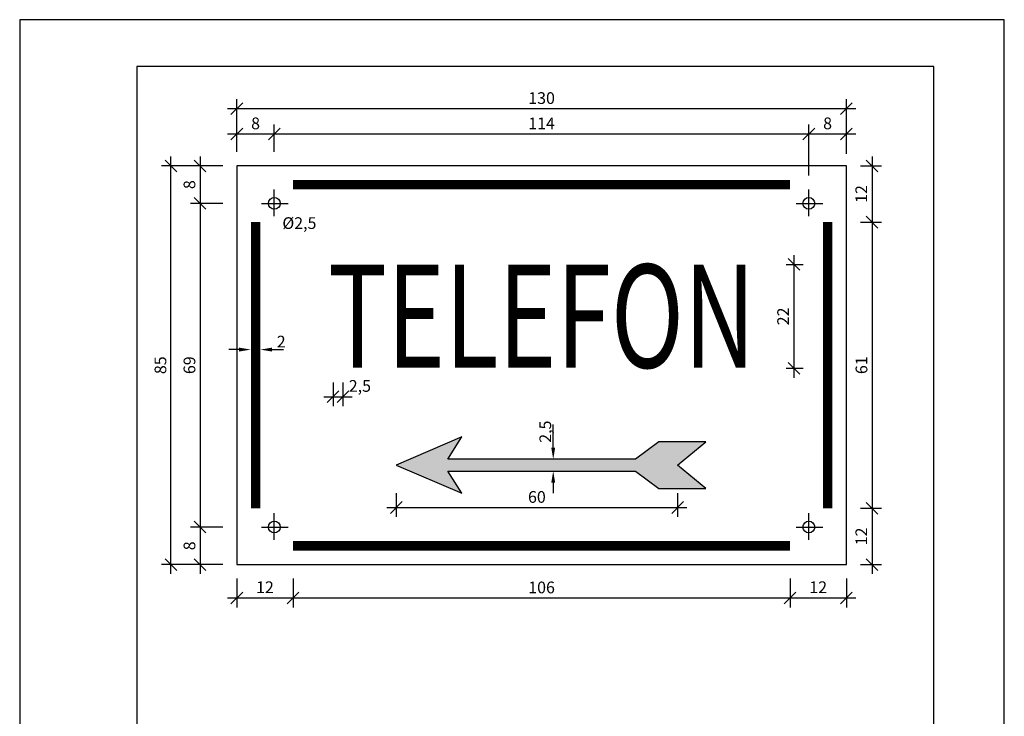
# Model space of a CAD drawing. Extents: x -3759 to -3549, y -18789 to -18492.
# Drawn here: x -3759 to -3549, y -18640 to -18492 of the extents above; entities that cross this region are included whole.
import ezdxf
from ezdxf.enums import TextEntityAlignment as Align

# ---------------------------------------------------------------- set-up
doc = ezdxf.new("R2010")
doc.units = 0
doc.header["$LTSCALE"] = 100
doc.linetypes.add('CENTER', pattern=[50.8, 31.75, -6.35, 6.35, -6.35])
doc.layers.get('0').update_dxf_attribs({"linetype": 'CONTINUOUS'})
doc.layers.get('DEFPOINTS').update_dxf_attribs({"linetype": 'CONTINUOUS'})
for name, color, linetype in [('MAAL', 2, 'CONTINUOUS'), ('RAMME', 7, 'CONTINUOUS'), ('SENTERLINJER', 4, 'CENTER'), ('SKILT', 7, 'CONTINUOUS')]:
    doc.layers.add(name, color=color, linetype=linetype)
doc.styles.add('ARIAL', font='ARIAL.TTF', dxfattribs={"height": 3.5})
doc.styles.add('ISO3098', font='iso3098.shx')
doc.dimstyles.new('POINT_1-1MM', dxfattribs={"dimscale": 10, "dimtxt": 0.25, "dimasz": 0.25, "dimexe": 0.2, "dimexo": 0.3, "dimgap": 0.1, "dimtad": 1, "dimdec": 0, "dimzin": 0, "dimtxsty": 'ISO3098', "dimblk1": 'OBLIQUE', "dimblk2": 'OBLIQUE', "dimsah": 1, "dimcen": 4, "dimdle": 0.2, "dimclrd": 256, "dimclre": 256, "dimclrt": 256, "dimazin": 3, "dimtfac": 1, "dimtdec": 0, "dimtix": 1, "dimtmove": 0, "dimatfit": 3, "dimtolj": 1, "dimtzin": 0})

# ---------------------------------------------------------------- blocks, each defined once
blk = doc.blocks.new('_OBLIQUE')
at = {"color": 0}
blk.add_line((-0.5, -0.5), (0.5, 0.5), dxfattribs=at)
blk = doc.blocks.new('*D5')
at = {"layer": 'DEFPOINTS', "color": 0}
for p in [(-3590.66, -18516.25), (-3704.66, -18523.06), (-3590.66, -18523.06)]:
    blk.add_point(p, dxfattribs=at)
at = {"layer": 'MAAL'}
for p, q in [((-3704.66, -18520.06), (-3704.66, -18514.25)), ((-3590.66, -18520.06), (-3590.66, -18514.25)), ((-3706.66, -18516.25), (-3588.66, -18516.25))]:
    blk.add_line(p, q, dxfattribs=at)
at = {"layer": 'MAAL', "xscale": 2.5, "yscale": 2.5, "zscale": 2.5, "rotation": 180}
blk.add_blockref('_OBLIQUE', (-3704.66, -18516.25), dxfattribs=at)
at = {"layer": 'MAAL', "xscale": 2.5, "yscale": 2.5, "zscale": 2.5}
blk.add_blockref('_OBLIQUE', (-3590.66, -18516.25), dxfattribs=at)
at = {"layer": 'MAAL', "insert": (-3647.66, -18514), "char_height": 2.5, "attachment_point": 5, "style": 'ISO3098'}
blk.add_mtext('\\A1;114', dxfattribs=at)
blk = doc.blocks.new('*D6')
at = {"layer": 'DEFPOINTS', "color": 0}
for p in [(-3582.66, -18510.86), (-3712.66, -18523.06), (-3582.66, -18523.06)]:
    blk.add_point(p, dxfattribs=at)
at = {"layer": 'MAAL'}
for p, q in [((-3712.66, -18520.06), (-3712.66, -18508.86)), ((-3582.66, -18520.06), (-3582.66, -18508.86)), ((-3714.66, -18510.86), (-3580.66, -18510.86))]:
    blk.add_line(p, q, dxfattribs=at)
at = {"layer": 'MAAL', "xscale": 2.5, "yscale": 2.5, "zscale": 2.5, "rotation": 180}
blk.add_blockref('_OBLIQUE', (-3712.66, -18510.86), dxfattribs=at)
at = {"layer": 'MAAL', "xscale": 2.5, "yscale": 2.5, "zscale": 2.5}
blk.add_blockref('_OBLIQUE', (-3582.66, -18510.86), dxfattribs=at)
at = {"layer": 'MAAL', "insert": (-3647.66, -18508.61), "char_height": 2.5, "attachment_point": 5, "style": 'ISO3098'}
blk.add_mtext('\\A1;130', dxfattribs=at)
blk = doc.blocks.new('*D7')
at = {"layer": 'DEFPOINTS', "color": 0}
for p in [(-3704.66, -18516.25), (-3712.66, -18523.06), (-3704.66, -18523.06)]:
    blk.add_point(p, dxfattribs=at)
at = {"layer": 'MAAL'}
for p, q in [((-3712.66, -18520.06), (-3712.66, -18514.25)), ((-3704.66, -18520.06), (-3704.66, -18514.25)), ((-3714.66, -18516.25), (-3702.66, -18516.25))]:
    blk.add_line(p, q, dxfattribs=at)
at = {"layer": 'MAAL', "xscale": 2.5, "yscale": 2.5, "zscale": 2.5, "rotation": 180}
blk.add_blockref('_OBLIQUE', (-3712.66, -18516.25), dxfattribs=at)
at = {"layer": 'MAAL', "xscale": 2.5, "yscale": 2.5, "zscale": 2.5}
blk.add_blockref('_OBLIQUE', (-3704.66, -18516.25), dxfattribs=at)
at = {"layer": 'MAAL', "insert": (-3708.66, -18514), "char_height": 2.5, "attachment_point": 5, "style": 'ISO3098'}
blk.add_mtext('\\A1;8', dxfattribs=at)
blk = doc.blocks.new('*D8')
at = {"layer": 'DEFPOINTS', "color": 0}
for p in [(-3582.66, -18516.25), (-3582.66, -18523.47), (-3590.66, -18528.08)]:
    blk.add_point(p, dxfattribs=at)
at = {"layer": 'MAAL'}
for p, q in [((-3590.66, -18525.08), (-3590.66, -18514.25)), ((-3582.66, -18520.47), (-3582.66, -18514.25)), ((-3592.66, -18516.25), (-3580.66, -18516.25))]:
    blk.add_line(p, q, dxfattribs=at)
at = {"layer": 'MAAL', "xscale": 2.5, "yscale": 2.5, "zscale": 2.5, "rotation": 180}
blk.add_blockref('_OBLIQUE', (-3590.66, -18516.25), dxfattribs=at)
at = {"layer": 'MAAL', "xscale": 2.5, "yscale": 2.5, "zscale": 2.5}
blk.add_blockref('_OBLIQUE', (-3582.66, -18516.25), dxfattribs=at)
at = {"layer": 'MAAL', "insert": (-3586.66, -18514), "char_height": 2.5, "attachment_point": 5, "style": 'ISO3098'}
blk.add_mtext('\\A1;8', dxfattribs=at)
blk = doc.blocks.new('*D12')
at = {"layer": 'DEFPOINTS', "color": 0}
for p in [(-3726.7, -18523.06), (-3719.57, -18523.06), (-3712.66, -18608.06)]:
    blk.add_point(p, dxfattribs=at)
at = {"layer": 'MAAL'}
for p, q in [((-3726.7, -18610.06), (-3726.7, -18521.06)), ((-3722.57, -18523.06), (-3728.7, -18523.06)), ((-3715.66, -18608.06), (-3728.7, -18608.06))]:
    blk.add_line(p, q, dxfattribs=at)
at = {"layer": 'MAAL', "xscale": 2.5, "yscale": 2.5, "zscale": 2.5}
for p, rotation in [((-3726.7, -18523.06), 90), ((-3726.7, -18608.06), 270)]:
    blk.add_blockref('_OBLIQUE', p, dxfattribs=dict(at, rotation=rotation))
at = {"layer": 'MAAL', "insert": (-3728.95, -18565.56), "char_height": 2.5, "attachment_point": 5, "rotation": 90, "style": 'ISO3098'}
blk.add_mtext('\\A1;85', dxfattribs=at)
blk = doc.blocks.new('*D11')
at = {"layer": 'DEFPOINTS', "color": 0}
for p in [(-3712.66, -18531.06), (-3720.51, -18600.06), (-3712.66, -18600.06)]:
    blk.add_point(p, dxfattribs=at)
at = {"layer": 'MAAL'}
for p, q in [((-3720.51, -18529.06), (-3720.51, -18602.06)), ((-3715.66, -18531.06), (-3722.51, -18531.06)), ((-3715.66, -18600.06), (-3722.51, -18600.06))]:
    blk.add_line(p, q, dxfattribs=at)
at = {"layer": 'MAAL', "xscale": 2.5, "yscale": 2.5, "zscale": 2.5}
for p, rotation in [((-3720.51, -18531.06), 90), ((-3720.51, -18600.06), 270)]:
    blk.add_blockref('_OBLIQUE', p, dxfattribs=dict(at, rotation=rotation))
at = {"layer": 'MAAL', "insert": (-3722.76, -18565.56), "char_height": 2.5, "attachment_point": 5, "rotation": 90, "style": 'ISO3098'}
blk.add_mtext('\\A1;69', dxfattribs=at)
blk = doc.blocks.new('*D10')
at = {"layer": 'DEFPOINTS', "color": 0}
for p in [(-3712.66, -18600.06), (-3720.51, -18608.06), (-3712.66, -18608.06)]:
    blk.add_point(p, dxfattribs=at)
at = {"layer": 'MAAL'}
for p, q in [((-3720.51, -18598.06), (-3720.51, -18610.06)), ((-3715.66, -18600.06), (-3722.51, -18600.06)), ((-3715.66, -18608.06), (-3722.51, -18608.06))]:
    blk.add_line(p, q, dxfattribs=at)
at = {"layer": 'MAAL', "xscale": 2.5, "yscale": 2.5, "zscale": 2.5}
for p, rotation in [((-3720.51, -18600.06), 90), ((-3720.51, -18608.06), 270)]:
    blk.add_blockref('_OBLIQUE', p, dxfattribs=dict(at, rotation=rotation))
at = {"layer": 'MAAL', "insert": (-3722.76, -18604.06), "char_height": 2.5, "attachment_point": 5, "rotation": 90, "style": 'ISO3098'}
blk.add_mtext('\\A1;8', dxfattribs=at)
blk = doc.blocks.new('*D9')
at = {"layer": 'DEFPOINTS', "color": 0}
for p in [(-3712.66, -18523.06), (-3720.51, -18531.06), (-3712.66, -18531.06)]:
    blk.add_point(p, dxfattribs=at)
at = {"layer": 'MAAL'}
for p, q in [((-3720.51, -18521.06), (-3720.51, -18533.06)), ((-3715.66, -18523.06), (-3722.51, -18523.06)), ((-3715.66, -18531.06), (-3722.51, -18531.06))]:
    blk.add_line(p, q, dxfattribs=at)
at = {"layer": 'MAAL', "xscale": 2.5, "yscale": 2.5, "zscale": 2.5}
for p, rotation in [((-3720.51, -18523.06), 90), ((-3720.51, -18531.06), 270)]:
    blk.add_blockref('_OBLIQUE', p, dxfattribs=dict(at, rotation=rotation))
at = {"layer": 'MAAL', "insert": (-3722.76, -18527.06), "char_height": 2.5, "attachment_point": 5, "rotation": 90, "style": 'ISO3098'}
blk.add_mtext('\\A1;8', dxfattribs=at)
blk = doc.blocks.new('*D13')
at = {"layer": 'DEFPOINTS', "color": 0}
for p in [(-3582.66, -18523.06), (-3582.66, -18535.06), (-3577.18, -18535.06)]:
    blk.add_point(p, dxfattribs=at)
at = {"layer": 'MAAL'}
for p, q in [((-3577.18, -18521.06), (-3577.18, -18537.06)), ((-3579.66, -18523.06), (-3575.18, -18523.06)), ((-3579.66, -18535.06), (-3575.18, -18535.06))]:
    blk.add_line(p, q, dxfattribs=at)
at = {"layer": 'MAAL', "xscale": 2.5, "yscale": 2.5, "zscale": 2.5}
for p, rotation in [((-3577.18, -18523.06), 90), ((-3577.18, -18535.06), 270)]:
    blk.add_blockref('_OBLIQUE', p, dxfattribs=dict(at, rotation=rotation))
at = {"layer": 'MAAL', "insert": (-3579.47, -18529.06), "char_height": 2.5, "attachment_point": 5, "rotation": 90, "style": 'ISO3098'}
blk.add_mtext('\\A1;12', dxfattribs=at)
blk = doc.blocks.new('*D14')
at = {"layer": 'DEFPOINTS', "color": 0}
for p in [(-3582.66, -18535.06), (-3582.66, -18596.06), (-3577.18, -18596.06)]:
    blk.add_point(p, dxfattribs=at)
at = {"layer": 'MAAL'}
for p, q in [((-3577.18, -18533.06), (-3577.18, -18598.06)), ((-3579.66, -18535.06), (-3575.18, -18535.06)), ((-3579.66, -18596.06), (-3575.18, -18596.06))]:
    blk.add_line(p, q, dxfattribs=at)
at = {"layer": 'MAAL', "xscale": 2.5, "yscale": 2.5, "zscale": 2.5}
for p, rotation in [((-3577.18, -18535.06), 90), ((-3577.18, -18596.06), 270)]:
    blk.add_blockref('_OBLIQUE', p, dxfattribs=dict(at, rotation=rotation))
at = {"layer": 'MAAL', "insert": (-3579.43, -18565.56), "char_height": 2.5, "attachment_point": 5, "rotation": 90, "style": 'ISO3098'}
blk.add_mtext('\\A1;61', dxfattribs=at)
blk = doc.blocks.new('*D15')
at = {"layer": 'DEFPOINTS', "color": 0}
for p in [(-3582.66, -18596.06), (-3582.66, -18608.06), (-3577.18, -18608.06)]:
    blk.add_point(p, dxfattribs=at)
at = {"layer": 'MAAL'}
for p, q in [((-3577.18, -18594.06), (-3577.18, -18610.06)), ((-3579.66, -18596.06), (-3575.18, -18596.06)), ((-3579.66, -18608.06), (-3575.18, -18608.06))]:
    blk.add_line(p, q, dxfattribs=at)
at = {"layer": 'MAAL', "xscale": 2.5, "yscale": 2.5, "zscale": 2.5}
for p, rotation in [((-3577.18, -18596.06), 90), ((-3577.18, -18608.06), 270)]:
    blk.add_blockref('_OBLIQUE', p, dxfattribs=dict(at, rotation=rotation))
at = {"layer": 'MAAL', "insert": (-3579.47, -18602.06), "char_height": 2.5, "attachment_point": 5, "rotation": 90, "style": 'ISO3098'}
blk.add_mtext('\\A1;12', dxfattribs=at)
blk = doc.blocks.new('*D16')
at = {"layer": 'DEFPOINTS', "color": 0}
for p in [(-3712.66, -18608.06), (-3700.66, -18608.06), (-3700.66, -18615.18)]:
    blk.add_point(p, dxfattribs=at)
at = {"layer": 'MAAL'}
for p, q in [((-3712.66, -18611.06), (-3712.66, -18617.18)), ((-3700.66, -18611.06), (-3700.66, -18617.18)), ((-3714.66, -18615.18), (-3698.66, -18615.18))]:
    blk.add_line(p, q, dxfattribs=at)
at = {"layer": 'MAAL', "xscale": 2.5, "yscale": 2.5, "zscale": 2.5, "rotation": 180}
blk.add_blockref('_OBLIQUE', (-3712.66, -18615.18), dxfattribs=at)
at = {"layer": 'MAAL', "xscale": 2.5, "yscale": 2.5, "zscale": 2.5}
blk.add_blockref('_OBLIQUE', (-3700.66, -18615.18), dxfattribs=at)
at = {"layer": 'MAAL', "insert": (-3706.66, -18612.89), "char_height": 2.5, "attachment_point": 5, "style": 'ISO3098'}
blk.add_mtext('\\A1;12', dxfattribs=at)
blk = doc.blocks.new('*D17')
at = {"layer": 'DEFPOINTS', "color": 0}
for p in [(-3700.66, -18608.06), (-3594.66, -18608.06), (-3594.66, -18615.18)]:
    blk.add_point(p, dxfattribs=at)
at = {"layer": 'MAAL'}
for p, q in [((-3700.66, -18611.06), (-3700.66, -18617.18)), ((-3594.66, -18611.06), (-3594.66, -18617.18)), ((-3702.66, -18615.18), (-3592.66, -18615.18))]:
    blk.add_line(p, q, dxfattribs=at)
at = {"layer": 'MAAL', "xscale": 2.5, "yscale": 2.5, "zscale": 2.5, "rotation": 180}
blk.add_blockref('_OBLIQUE', (-3700.66, -18615.18), dxfattribs=at)
at = {"layer": 'MAAL', "xscale": 2.5, "yscale": 2.5, "zscale": 2.5}
blk.add_blockref('_OBLIQUE', (-3594.66, -18615.18), dxfattribs=at)
at = {"layer": 'MAAL', "insert": (-3647.66, -18612.93), "char_height": 2.5, "attachment_point": 5, "style": 'ISO3098'}
blk.add_mtext('\\A1;106', dxfattribs=at)
blk = doc.blocks.new('*D18')
at = {"layer": 'DEFPOINTS', "color": 0}
for p in [(-3594.66, -18608.06), (-3582.66, -18608.06), (-3582.66, -18615.18)]:
    blk.add_point(p, dxfattribs=at)
at = {"layer": 'MAAL'}
for p, q in [((-3594.66, -18611.06), (-3594.66, -18617.18)), ((-3582.66, -18611.06), (-3582.66, -18617.18)), ((-3596.66, -18615.18), (-3580.66, -18615.18))]:
    blk.add_line(p, q, dxfattribs=at)
at = {"layer": 'MAAL', "xscale": 2.5, "yscale": 2.5, "zscale": 2.5, "rotation": 180}
blk.add_blockref('_OBLIQUE', (-3594.66, -18615.18), dxfattribs=at)
at = {"layer": 'MAAL', "xscale": 2.5, "yscale": 2.5, "zscale": 2.5}
blk.add_blockref('_OBLIQUE', (-3582.66, -18615.18), dxfattribs=at)
at = {"layer": 'MAAL', "insert": (-3588.66, -18612.89), "char_height": 2.5, "attachment_point": 5, "style": 'ISO3098'}
blk.add_mtext('\\A1;12', dxfattribs=at)
blk = doc.blocks.new('*D19')
at = {"layer": 'DEFPOINTS', "color": 0}
for p in [(-3692.12, -18566.26), (-3690.04, -18566.26), (-3690.04, -18572.27)]:
    blk.add_point(p, dxfattribs=at)
at = {"layer": 'MAAL'}
for p, q in [((-3692.12, -18569.26), (-3692.12, -18574.27)), ((-3690.04, -18569.26), (-3690.04, -18574.27)), ((-3694.12, -18572.27), (-3688.04, -18572.27))]:
    blk.add_line(p, q, dxfattribs=at)
at = {"layer": 'MAAL', "xscale": 2.5, "yscale": 2.5, "zscale": 2.5, "rotation": 180}
blk.add_blockref('_OBLIQUE', (-3692.12, -18572.27), dxfattribs=at)
at = {"layer": 'MAAL', "xscale": 2.5, "yscale": 2.5, "zscale": 2.5}
blk.add_blockref('_OBLIQUE', (-3690.04, -18572.27), dxfattribs=at)
at = {"layer": 'MAAL', "insert": (-3686.41, -18569.98), "char_height": 2.5, "attachment_point": 5, "style": 'ISO3098'}
blk.add_mtext('\\A1;2,5', dxfattribs=at)
blk = doc.blocks.new('*D20')
at = {"layer": 'DEFPOINTS', "color": 0}
for p in [(-3598.53, -18544.08), (-3598.53, -18566.22), (-3593.84, -18566.22)]:
    blk.add_point(p, dxfattribs=at)
at = {"layer": 'MAAL'}
for p, q in [((-3593.84, -18542.08), (-3593.84, -18568.22)), ((-3595.53, -18544.08), (-3591.84, -18544.08)), ((-3595.53, -18566.22), (-3591.84, -18566.22))]:
    blk.add_line(p, q, dxfattribs=at)
at = {"layer": 'MAAL', "xscale": 2.5, "yscale": 2.5, "zscale": 2.5}
for p, rotation in [((-3593.84, -18544.08), 90), ((-3593.84, -18566.22), 270)]:
    blk.add_blockref('_OBLIQUE', p, dxfattribs=dict(at, rotation=rotation))
at = {"layer": 'MAAL', "insert": (-3596.14, -18555.15), "char_height": 2.5, "attachment_point": 5, "rotation": 90, "style": 'ISO3098'}
blk.add_mtext('\\A1;22', dxfattribs=at)
blk = doc.blocks.new('*D21')
at = {"layer": 'DEFPOINTS', "color": 0}
for p in [(-3678.66, -18589.86), (-3618.66, -18589.86), (-3618.66, -18595.89)]:
    blk.add_point(p, dxfattribs=at)
at = {"layer": 'MAAL'}
for p, q in [((-3678.66, -18592.86), (-3678.66, -18597.89)), ((-3618.66, -18592.86), (-3618.66, -18597.89)), ((-3680.66, -18595.89), (-3616.66, -18595.89))]:
    blk.add_line(p, q, dxfattribs=at)
at = {"layer": 'MAAL', "xscale": 2.5, "yscale": 2.5, "zscale": 2.5, "rotation": 180}
blk.add_blockref('_OBLIQUE', (-3678.66, -18595.89), dxfattribs=at)
at = {"layer": 'MAAL', "xscale": 2.5, "yscale": 2.5, "zscale": 2.5}
blk.add_blockref('_OBLIQUE', (-3618.66, -18595.89), dxfattribs=at)
at = {"layer": 'MAAL', "insert": (-3648.66, -18593.64), "char_height": 2.5, "attachment_point": 5, "style": 'ISO3098'}
blk.add_mtext('\\A1;60', dxfattribs=at)

msp = doc.modelspace()

# ---------------------------------------------------------------- hatches: boundary and pattern name
at = {"layer": 'SKILT'}
msp.add_hatch(color=256, dxfattribs=at).paths.add_polyline_path([(-3612.66, -18581.86), (-3622.66, -18581.86), (-3627.66, -18585.61), (-3667.66, -18585.61), (-3664.66, -18580.86), (-3678.66, -18586.86), (-3664.66, -18592.86), (-3667.66, -18588.11), (-3627.66, -18588.11), (-3622.66, -18591.86), (-3612.66, -18591.86), (-3618.66, -18586.86)])

# ---------------------------------------------------------------- linework, layer by layer
at = {"layer": 'MAAL'}
for p, q in [((-3712.17, -18562.23), (-3714.38, -18562.23)), ((-3705.16, -18562.23), (-3702.71, -18562.23)), ((-3645.18, -18583.11), (-3645.18, -18578.22)), ((-3645.18, -18590.61), (-3645.18, -18592.82))]:
    msp.add_line(p, q, dxfattribs=at)
for points in [[(-3712.17, -18562.64), (-3709.67, -18562.23), (-3712.17, -18561.81)], [(-3705.16, -18562.64), (-3707.66, -18562.23), (-3705.16, -18561.81)], [(-3644.76, -18583.11), (-3645.18, -18585.61), (-3645.59, -18583.11)], [(-3644.76, -18590.61), (-3645.18, -18588.11), (-3645.59, -18590.61)]]:
    msp.add_solid(points, dxfattribs=at)
at = {"layer": 'RAMME', "color": 5}
for p, q in [((-3563.97, -18501.9), (-3733.97, -18501.9)), ((-3733.97, -18501.9), (-3733.97, -18778.9)), ((-3563.97, -18778.9), (-3563.97, -18501.9))]:
    msp.add_line(p, q, dxfattribs=at)
at = {"layer": 'RAMME', "color": 4}
msp.add_lwpolyline([(-3758.97, -18788.9), (-3548.97, -18788.9), (-3548.97, -18491.9), (-3758.97, -18491.9)], close=True, dxfattribs=at)
at = {"layer": 'SENTERLINJER'}
for p, q in [((-3704.66, -18533.77), (-3704.66, -18528.08)), ((-3590.66, -18533.77), (-3590.66, -18528.08)), ((-3707.37, -18531.06), (-3701.68, -18531.06)), ((-3593.37, -18531.06), (-3587.68, -18531.06)), ((-3704.66, -18602.77), (-3704.66, -18597.08)), ((-3590.66, -18602.77), (-3590.66, -18597.08)), ((-3707.37, -18600.06), (-3701.68, -18600.06)), ((-3593.37, -18600.06), (-3587.68, -18600.06))]:
    msp.add_line(p, q, dxfattribs=at)
at = {"layer": 'SKILT'}
for points in [[(-3582.66, -18608.06), (-3582.66, -18523.06), (-3712.66, -18523.06), (-3712.66, -18608.06)], [(-3612.66, -18581.86), (-3622.66, -18581.86), (-3627.66, -18585.61), (-3667.66, -18585.61), (-3664.66, -18580.86), (-3678.66, -18586.86), (-3664.66, -18592.86), (-3667.66, -18588.11), (-3627.66, -18588.11), (-3622.66, -18591.86), (-3612.66, -18591.86), (-3618.66, -18586.86)]]:
    msp.add_lwpolyline(points, close=True, dxfattribs=at)
at = {"layer": 'SKILT', "const_width": 2}
for points in [[(-3594.66, -18527.06), (-3700.66, -18527.06)], [(-3708.66, -18535.06), (-3708.66, -18596.06)], [(-3586.66, -18596.06), (-3586.66, -18535.06)], [(-3700.66, -18604.06), (-3594.66, -18604.06)]]:
    msp.add_lwpolyline(points, dxfattribs=at)
at = {"layer": 'SKILT'}
for centre in [(-3704.66, -18531.06), (-3590.66, -18531.06), (-3704.66, -18600.06), (-3590.66, -18600.06)]:
    msp.add_circle(centre, 1.25, dxfattribs=at)

# ---------------------------------------------------------------- texts
at = {"layer": 'MAAL', "style": 'ISO3098'}
for s, p in [('%%c2,5', (-3702.95, -18536.51)), ('2', (-3704.14, -18561.78))]:
    msp.add_text(s, height=2.5, dxfattribs=at).set_placement(p)
msp.add_text('2,5', height=2.5, rotation=90, dxfattribs=at).set_placement((-3645.62, -18582.09))
at = {"layer": 'SKILT', "style": 'ARIAL', "width": 0.7}
msp.add_text('TELEFON', height=22, dxfattribs=at).set_placement((-3647.66, -18566.09), align=Align.CENTER)

# ---------------------------------------------------------------- dimensions: what is measured, and where the dimension line sits
at = {"layer": 'MAAL'}
for base, p1, p2, picture, middle in [((-3582.66, -18510.86), (-3712.66, -18523.06), (-3582.66, -18523.06), '*D6', (-3647.66, -18508.61)), ((-3704.66, -18516.25), (-3712.66, -18523.06), (-3704.66, -18523.06), '*D7', (-3708.66, -18514)), ((-3590.66, -18516.25), (-3704.66, -18523.06), (-3590.66, -18523.06), '*D5', (-3647.66, -18514)), ((-3582.66, -18516.25), (-3590.66, -18528.08), (-3582.66, -18523.47), '*D8', (-3586.66, -18514)), ((-3618.66, -18595.89), (-3678.66, -18589.86), (-3618.66, -18589.86), '*D21', (-3648.66, -18593.64)), ((-3700.66, -18615.18), (-3712.66, -18608.06), (-3700.66, -18608.06), '*D16', (-3706.66, -18612.89)), ((-3594.66, -18615.18), (-3700.66, -18608.06), (-3594.66, -18608.06), '*D17', (-3647.66, -18612.93)), ((-3582.66, -18615.18), (-3594.66, -18608.06), (-3582.66, -18608.06), '*D18', (-3588.66, -18612.89))]:
    dim = msp.add_linear_dim(base=base, p1=p1, p2=p2, dimstyle='POINT_1-1MM', dxfattribs=at)
    dim.commit()
    dim.dimension.update_dxf_attribs({"geometry": picture, "text_midpoint": middle})
for base, p1, p2, picture, middle in [((-3726.7, -18523.06), (-3712.66, -18608.06), (-3719.57, -18523.06), '*D12', (-3728.95, -18565.56)), ((-3720.51, -18531.06), (-3712.66, -18523.06), (-3712.66, -18531.06), '*D9', (-3722.76, -18527.06)), ((-3577.18, -18535.06), (-3582.66, -18523.06), (-3582.66, -18535.06), '*D13', (-3579.47, -18529.06)), ((-3720.51, -18600.06), (-3712.66, -18531.06), (-3712.66, -18600.06), '*D11', (-3722.76, -18565.56)), ((-3577.18, -18596.06), (-3582.66, -18535.06), (-3582.66, -18596.06), '*D14', (-3579.43, -18565.56)), ((-3593.84, -18566.22), (-3598.53, -18544.08), (-3598.53, -18566.22), '*D20', (-3596.14, -18555.15)), ((-3577.18, -18608.06), (-3582.66, -18596.06), (-3582.66, -18608.06), '*D15', (-3579.47, -18602.06)), ((-3720.51, -18608.06), (-3712.66, -18600.06), (-3712.66, -18608.06), '*D10', (-3722.76, -18604.06))]:
    dim = msp.add_linear_dim(base=base, p1=p1, p2=p2, angle=90, dimstyle='POINT_1-1MM', dxfattribs=at)
    dim.commit()
    dim.dimension.update_dxf_attribs({"geometry": picture, "text_midpoint": middle})
dim = msp.add_linear_dim(base=(-3690.04, -18572.27), p1=(-3692.12, -18566.26), p2=(-3690.04, -18566.26), text='2,5', dimstyle='POINT_1-1MM', dxfattribs=at)
dim.commit()
dim.dimension.update_dxf_attribs({"geometry": '*D19', "text_midpoint": (-3686.41, -18569.98), "dimtype": 160})

doc.saveas('drawing.dxf')
